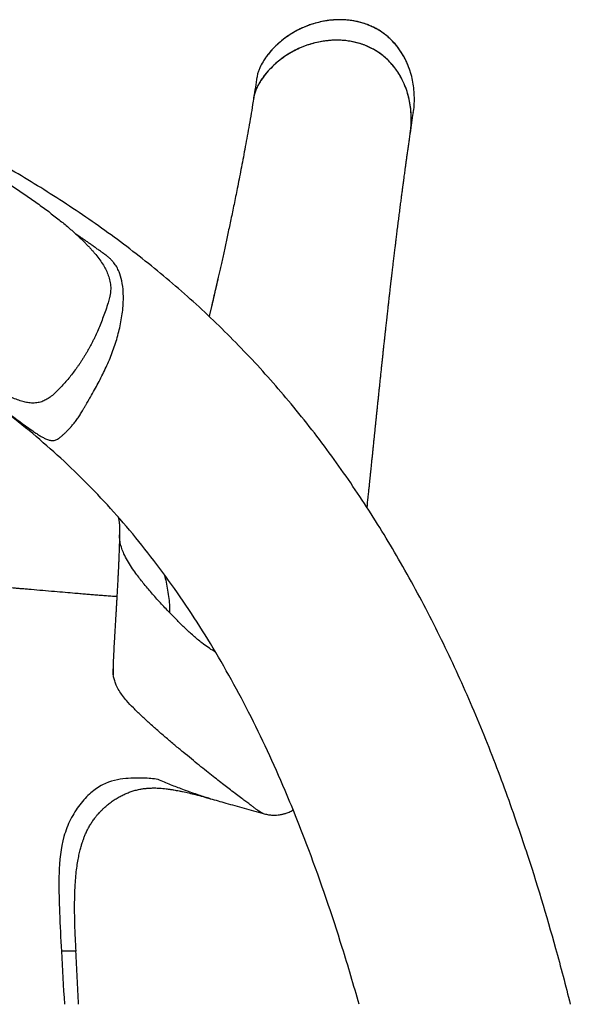
# Model space of a CAD drawing. Units: inches. Extents: x 16 to 294, y 11 to 282.
# Drawn here: x 242 to 286, y 185 to 264 of the extents above; entities that cross this region are included whole.
import ezdxf

# ---------------------------------------------------------------- set-up
doc = ezdxf.new("R2010")
doc.units = ezdxf.units.IN
doc.header["$MEASUREMENT"] = 0

msp = doc.modelspace()

# ---------------------------------------------------------------- linework, layer by layer
at = {"color": 7, "linetype": 'Continuous', "lineweight": 25, "ltscale": 12}
for p, q in [((260.829, 257.8), (260.827, 257.752)), ((258.005, 243.528), (257.929, 243.188)), ((257.47, 241.179), (257.318, 240.525)), ((257.318, 240.525), (257.284, 240.378)), ((261.611, 200.61), (261.609, 200.611))]:
    msp.add_line(p, q, dxfattribs=at)
for points, knots in [([(273.334, 260.102), (273.316, 260.158), (273.257, 260.341), (273.135, 260.639), (272.969, 260.993), (272.784, 261.329), (272.581, 261.649), (272.36, 261.954), (272.123, 262.241), (271.87, 262.51), (271.603, 262.759), (271.323, 262.988), (271.031, 263.195), (270.73, 263.38), (270.418, 263.544), (270.095, 263.688), (269.759, 263.814), (269.409, 263.92), (269.048, 264.006), (268.676, 264.072), (268.296, 264.115), (267.909, 264.137), (267.516, 264.135), (267.119, 264.111), (266.721, 264.064), (266.319, 263.994), (265.917, 263.901), (265.515, 263.784), (265.12, 263.644), (264.733, 263.483), (264.357, 263.301), (263.992, 263.099), (263.64, 262.877), (263.303, 262.637), (262.979, 262.377), (262.669, 262.099), (262.375, 261.805), (262.106, 261.498), (261.925, 261.274), (261.84, 261.15), (261.83, 261.135)], [0, 0, 0, 0, 0.012256, 0.040423, 0.067708, 0.094415, 0.120976, 0.147339, 0.173464, 0.199324, 0.224903, 0.250202, 0.275235, 0.30003, 0.324519, 0.349109, 0.374384, 0.400001, 0.425995, 0.452385, 0.479175, 0.506356, 0.533901, 0.561769, 0.589896, 0.618165, 0.647406, 0.67672, 0.706076, 0.735434, 0.764752, 0.793993, 0.823125, 0.852117, 0.880942, 0.91033, 0.939676, 0.968319, 0.996203, 1, 1, 1, 1]), ([(273.333, 260.102), (273.268, 260.285), (273.148, 260.623), (272.917, 261.094), (272.665, 261.526), (272.375, 261.939), (272.05, 262.326), (271.694, 262.68), (271.306, 263.001), (270.884, 263.288), (270.451, 263.525), (270.019, 263.714), (269.591, 263.864), (269.15, 263.981), (268.688, 264.067), (268.21, 264.12), (267.716, 264.136), (267.219, 264.116), (266.702, 264.058), (266.173, 263.959), (265.63, 263.817), (265.095, 263.634), (264.553, 263.402), (264.015, 263.116), (263.482, 262.77), (262.975, 262.377), (262.479, 261.916), (262.099, 261.498), (261.892, 261.217), (261.831, 261.134)], [0, 0, 0, 0, 0.040811, 0.075504, 0.110194, 0.145847, 0.181497, 0.216378, 0.251256, 0.287388, 0.323524, 0.355009, 0.386497, 0.418744, 0.450994, 0.485347, 0.519703, 0.55483, 0.58996, 0.628996, 0.668032, 0.707944, 0.747853, 0.791901, 0.835951, 0.881357, 0.926761, 0.978198, 1, 1, 1, 1]), ([(273.378, 255.076), (273.39, 255.146), (273.436, 255.425), (273.463, 255.92), (273.457, 256.551), (273.398, 257.173), (273.288, 257.789), (273.123, 258.399), (272.915, 258.954), (272.68, 259.445), (272.427, 259.879), (272.137, 260.295), (271.812, 260.684), (271.456, 261.039), (271.069, 261.363), (270.647, 261.65), (270.214, 261.889), (269.78, 262.081), (269.35, 262.232), (268.906, 262.35), (268.44, 262.438), (267.96, 262.49), (267.463, 262.507), (266.963, 262.486), (266.443, 262.427), (265.91, 262.327), (265.365, 262.183), (264.827, 261.997), (264.284, 261.763), (263.745, 261.475), (263.213, 261.128), (262.707, 260.733), (262.289, 260.345), (261.954, 259.985), (261.69, 259.664), (261.445, 259.325), (261.207, 258.935), (261.031, 258.568), (260.916, 258.231), (260.858, 258.001), (260.837, 257.856), (260.829, 257.8)], [0, 0, 0, 0, 0.010794, 0.043294, 0.075796, 0.107379, 0.13896, 0.171524, 0.204082, 0.229469, 0.254853, 0.280943, 0.30703, 0.332447, 0.357862, 0.384188, 0.410517, 0.433597, 0.456679, 0.480327, 0.503976, 0.529141, 0.554307, 0.580045, 0.605785, 0.634367, 0.662951, 0.692182, 0.721411, 0.753493, 0.785576, 0.818641, 0.851704, 0.872812, 0.893917, 0.915398, 0.936871, 0.963794, 0.977574, 0.991349, 1, 1, 1, 1]), ([(273.371, 255.066), (273.392, 255.203), (273.451, 255.583), (273.466, 256.217), (273.427, 256.926), (273.326, 257.596), (273.172, 258.233), (272.954, 258.859), (272.697, 259.41), (272.422, 259.88), (272.144, 260.279), (271.831, 260.656), (271.486, 261.006), (271.115, 261.32), (270.716, 261.601), (270.288, 261.846), (269.848, 262.048), (269.409, 262.207), (268.969, 262.329), (268.518, 262.419), (268.045, 262.477), (267.554, 262.5), (267.044, 262.485), (266.534, 262.432), (266.004, 262.34), (265.463, 262.205), (264.909, 262.021), (264.366, 261.793), (263.83, 261.515), (263.313, 261.188), (262.811, 260.809), (262.339, 260.385), (261.892, 259.91), (261.554, 259.472), (261.309, 259.09), (261.117, 258.739), (260.973, 258.392), (260.885, 258.091), (260.863, 257.952), (260.855, 257.9)], [0, 0, 0, 0, 0.02124, 0.059287, 0.097335, 0.130507, 0.163675, 0.198065, 0.23245, 0.25716, 0.281869, 0.307264, 0.332658, 0.357396, 0.382134, 0.407705, 0.433278, 0.456497, 0.479718, 0.50348, 0.527243, 0.553184, 0.579128, 0.605649, 0.632173, 0.661883, 0.691594, 0.722035, 0.752473, 0.784391, 0.81631, 0.849173, 0.882031, 0.916684, 0.934267, 0.951846, 0.97832, 0.991925, 1, 1, 1, 1]), ([(261.831, 261.134), (261.819, 261.117), (261.732, 261.003), (261.555, 260.724), (261.361, 260.367), (261.224, 260.018), (261.147, 259.772), (261.122, 259.612), (261.111, 259.546)], [0, 0, 0, 0, 0.034565, 0.245807, 0.562152, 0.72388, 0.885541, 1, 1, 1, 1]), ([(273.614, 256.698), (273.628, 256.781), (273.678, 257.074), (273.705, 257.582), (273.698, 258.211), (273.639, 258.832), (273.524, 259.444), (273.421, 259.87), (273.339, 260.085), (273.333, 260.102)], [0, 0, 0, 0, 0.073767, 0.257853, 0.441949, 0.620883, 0.799804, 0.98433, 1, 1, 1, 1]), ([(261.107, 259.547), (261.064, 259.274), (260.979, 258.729), (260.89, 258.185), (260.846, 257.913)], [0, 0, 0, 0, 0.500092, 1, 1, 1, 1]), ([(260.851, 257.901), (260.822, 257.717), (260.742, 257.22), (260.607, 256.422), (260.45, 255.512), (260.293, 254.628), (260.137, 253.774), (259.983, 252.951), (259.831, 252.156), (259.681, 251.386), (259.538, 250.665), (259.402, 249.991), (259.274, 249.364), (259.148, 248.755), (259.025, 248.165), (258.904, 247.593), (258.785, 247.04), (258.67, 246.505), (258.557, 245.986), (258.446, 245.482), (258.339, 244.993), (258.234, 244.524), (258.134, 244.073), (258.037, 243.643), (257.945, 243.235), (257.856, 242.847), (257.772, 242.477), (257.691, 242.122), (257.613, 241.783), (257.542, 241.476), (257.497, 241.282), (257.477, 241.196)], [0, 0, 0, 0, 0.032648, 0.088115, 0.14216, 0.194781, 0.245979, 0.294876, 0.342399, 0.388548, 0.433321, 0.472135, 0.509853, 0.546474, 0.581998, 0.616425, 0.649755, 0.681988, 0.713123, 0.743697, 0.773133, 0.801431, 0.82859, 0.854612, 0.87906, 0.902411, 0.92463, 0.945685, 0.965928, 0.984965, 1, 1, 1, 1]), ([(273.384, 255.075), (273.423, 255.347), (273.501, 255.89), (273.581, 256.428), (273.621, 256.697)], [0, 0, 0, 0, 0.500422, 1, 1, 1, 1]), ([(282.626, 197.695), (282.334, 198.574), (281.749, 200.336), (280.807, 202.96), (279.812, 205.573), (278.757, 208.172), (277.649, 210.739), (276.484, 213.273), (275.261, 215.772), (273.971, 218.247), (272.644, 220.638), (271.282, 222.941), (269.889, 225.158), (268.429, 227.342), (266.901, 229.49), (265.302, 231.597), (263.665, 233.619), (261.993, 235.556), (260.293, 237.405), (258.531, 239.203), (256.713, 240.944), (254.839, 242.624), (252.915, 244.242), (250.947, 245.795), (248.94, 247.281), (246.901, 248.701), (244.848, 250.049), (242.782, 251.333), (240.706, 252.553), (238.631, 253.713), (237.236, 254.442), (236.551, 254.8)], [0, 0, 0, 0, 0.036827, 0.073752, 0.11078, 0.147916, 0.185169, 0.221875, 0.258708, 0.295677, 0.332786, 0.367325, 0.401992, 0.436782, 0.471693, 0.50672, 0.541852, 0.575063, 0.608347, 0.641677, 0.675027, 0.708368, 0.741665, 0.774876, 0.807962, 0.840875, 0.873573, 0.905566, 0.937471, 0.969274, 1, 1, 1, 1]), ([(269.92, 225.085), (269.949, 225.359), (269.984, 225.703), (270.027, 226.118), (270.049, 226.325), (270.069, 226.524), (270.089, 226.709), (270.106, 226.879), (270.122, 227.035), (270.137, 227.177), (270.15, 227.304), (270.162, 227.416), (270.172, 227.516), (270.182, 227.612), (270.192, 227.716), (270.205, 227.839), (270.219, 227.976), (270.235, 228.128), (270.252, 228.292), (270.27, 228.472), (270.29, 228.668), (270.311, 228.873), (270.336, 229.116), (270.364, 229.385), (270.394, 229.675), (270.421, 229.945), (270.447, 230.195), (270.473, 230.449), (270.5, 230.715), (270.53, 231.001), (270.559, 231.281), (270.587, 231.557), (270.615, 231.833), (270.645, 232.123), (270.676, 232.425), (270.708, 232.732), (270.743, 233.067), (270.779, 233.421), (270.819, 233.797), (270.857, 234.167), (270.896, 234.538), (270.935, 234.915), (270.976, 235.299), (271.017, 235.693), (271.056, 236.062), (271.092, 236.403), (271.125, 236.714), (271.159, 237.028), (271.192, 237.343), (271.226, 237.66), (271.256, 237.936), (271.281, 238.166), (271.3, 238.345), (271.318, 238.51), (271.333, 238.643), (271.345, 238.751), (271.354, 238.84), (271.365, 238.937), (271.377, 239.044), (271.391, 239.176), (271.408, 239.335), (271.429, 239.522), (271.452, 239.726), (271.475, 239.938), (271.501, 240.169), (271.527, 240.407), (271.554, 240.65), (271.58, 240.879), (271.604, 241.094), (271.626, 241.293), (271.647, 241.476), (271.667, 241.65), (271.687, 241.829), (271.708, 242.016), (271.731, 242.211), (271.753, 242.406), (271.776, 242.608), (271.801, 242.823), (271.828, 243.056), (271.857, 243.308), (271.887, 243.565), (271.916, 243.814), (271.944, 244.046), (271.969, 244.263), (271.993, 244.467), (272.017, 244.665), (272.041, 244.865), (272.066, 245.075), (272.092, 245.297), (272.12, 245.522), (272.146, 245.741), (272.169, 245.93), (272.188, 246.089), (272.205, 246.223), (272.221, 246.355), (272.24, 246.512), (272.263, 246.702), (272.291, 246.928), (272.321, 247.17), (272.353, 247.422), (272.384, 247.673), (272.415, 247.921), (272.446, 248.164), (272.477, 248.412), (272.509, 248.665), (272.542, 248.918), (272.573, 249.164), (272.603, 249.396), (272.632, 249.615), (272.658, 249.819), (272.683, 250.009), (272.706, 250.184), (272.728, 250.352), (272.75, 250.521), (272.771, 250.674), (272.789, 250.809), (272.804, 250.927), (272.82, 251.046), (272.837, 251.169), (272.854, 251.298), (272.874, 251.449), (272.898, 251.626), (272.926, 251.832), (272.957, 252.058), (272.991, 252.307), (273.028, 252.577), (273.069, 252.871), (273.112, 253.186), (273.159, 253.521), (273.209, 253.875), (273.262, 254.247), (273.318, 254.637), (273.358, 254.912), (273.379, 255.056), (273.38, 255.065)], [0, 0, 0, 0, 0.027081, 0.034057, 0.041014, 0.047577, 0.053663, 0.059271, 0.064402, 0.069055, 0.073231, 0.07693, 0.080151, 0.083041, 0.086441, 0.090483, 0.095167, 0.100025, 0.105424, 0.111362, 0.11784, 0.124785, 0.131599, 0.141786, 0.151315, 0.160183, 0.168393, 0.175943, 0.185231, 0.194617, 0.204128, 0.212777, 0.221851, 0.23139, 0.241393, 0.251666, 0.261631, 0.274433, 0.286631, 0.298729, 0.310954, 0.323309, 0.335943, 0.348932, 0.362276, 0.372458, 0.382734, 0.393084, 0.40351, 0.414011, 0.424479, 0.430907, 0.436847, 0.4423, 0.447266, 0.450139, 0.452972, 0.456168, 0.459746, 0.463707, 0.469302, 0.475517, 0.482351, 0.489645, 0.496674, 0.50535, 0.513425, 0.520899, 0.528241, 0.534894, 0.540863, 0.546566, 0.552256, 0.558786, 0.565298, 0.571794, 0.578359, 0.585495, 0.593281, 0.601719, 0.610807, 0.619024, 0.626773, 0.634052, 0.640863, 0.647251, 0.653885, 0.660988, 0.668403, 0.67624, 0.683728, 0.690513, 0.69535, 0.699752, 0.704031, 0.708596, 0.715619, 0.723229, 0.731427, 0.73998, 0.748722, 0.756787, 0.765007, 0.773382, 0.781911, 0.790593, 0.799023, 0.80689, 0.814194, 0.821243, 0.827674, 0.833487, 0.839019, 0.844753, 0.850694, 0.854582, 0.858553, 0.862609, 0.866748, 0.871045, 0.875817, 0.882093, 0.889076, 0.896766, 0.905162, 0.914438, 0.924446, 0.935187, 0.946661, 0.958868, 0.971571, 0.984982, 0.9991, 1, 1, 1, 1]), ([(236.551, 253.719), (237.096, 253.428), (237.897, 253.002), (238.796, 252.486), (239.17, 252.267), (239.307, 252.187), (239.344, 252.165), (239.382, 252.142), (239.419, 252.12), (239.457, 252.098), (239.495, 252.075), (239.861, 251.857), (240.547, 251.44), (241.534, 250.813), (242.488, 250.178), (243.423, 249.529), (244.32, 248.874), (245.162, 248.223), (245.926, 247.6), (246.397, 247.181), (246.622, 246.981)], [0, 0, 0, 0, 0.152397, 0.224005, 0.255875, 0.259466, 0.26306, 0.266657, 0.270256, 0.273859, 0.277464, 0.281072, 0.379229, 0.475506, 0.569884, 0.662349, 0.756626, 0.84427, 0.925404, 1, 1, 1, 1]), ([(236.486, 236.049), (236.556, 236.004), (236.7, 235.911), (236.919, 235.766), (237.146, 235.615), (237.38, 235.455), (237.666, 235.259), (238.117, 234.941), (238.625, 234.576), (239.128, 234.208), (239.493, 233.939), (239.907, 233.633), (240.377, 233.284), (241.118, 232.732), (242.022, 232.055), (242.849, 231.447), (243.402, 231.064), (243.692, 230.876), (243.952, 230.722), (244.216, 230.589), (244.482, 230.489), (244.764, 230.443), (245.037, 230.49), (245.234, 230.612), (245.373, 230.725), (245.459, 230.797), (245.545, 230.872), (245.632, 230.949), (245.718, 231.029), (245.804, 231.111), (245.889, 231.195), (245.973, 231.281), (246.056, 231.368), (246.138, 231.457), (246.219, 231.546), (246.35, 231.698), (246.529, 231.916), (246.748, 232.209), (246.954, 232.514), (247.124, 232.796), (247.266, 233.043), (247.384, 233.247), (247.495, 233.438), (247.597, 233.616), (247.692, 233.78), (247.864, 234.078), (248.102, 234.498), (248.411, 235.061), (248.701, 235.615), (249.075, 236.378), (249.492, 237.346), (249.903, 238.553), (250.213, 239.791), (250.374, 240.857), (250.425, 241.706), (250.415, 242.44), (250.327, 243.196), (250.132, 243.871), (249.898, 244.347), (249.687, 244.657), (249.477, 244.898), (249.281, 245.087), (249.1, 245.23), (248.945, 245.342), (248.823, 245.432), (248.701, 245.52), (248.578, 245.609), (248.456, 245.697), (248.334, 245.785), (248.211, 245.873), (248.089, 245.96), (247.967, 246.047), (247.844, 246.133), (247.722, 246.219), (247.6, 246.305), (247.478, 246.391), (247.356, 246.476), (247.233, 246.561), (247.111, 246.645), (246.989, 246.729), (246.867, 246.813), (246.745, 246.897), (246.664, 246.952), (246.623, 246.98)], [0, 0, 0, 0, 0.008278, 0.016906, 0.025886, 0.035218, 0.044904, 0.060133, 0.089822, 0.106854, 0.121814, 0.134714, 0.157673, 0.179639, 0.225951, 0.269428, 0.282574, 0.294409, 0.304978, 0.31434, 0.326161, 0.336681, 0.34743, 0.359151, 0.363171, 0.36719, 0.371214, 0.375243, 0.37928, 0.383321, 0.387366, 0.39141, 0.395451, 0.399483, 0.403502, 0.407504, 0.419468, 0.431558, 0.443709, 0.455863, 0.464088, 0.471871, 0.479171, 0.485957, 0.492198, 0.497872, 0.519994, 0.539881, 0.561415, 0.581889, 0.623889, 0.665491, 0.707883, 0.749872, 0.771819, 0.791872, 0.822287, 0.846681, 0.860989, 0.874721, 0.883691, 0.892595, 0.901505, 0.906494, 0.911475, 0.916451, 0.921419, 0.926381, 0.931337, 0.936285, 0.941227, 0.946162, 0.951091, 0.956012, 0.960927, 0.965835, 0.970737, 0.975631, 0.980519, 0.985399, 0.990273, 0.99514, 1, 1, 1, 1]), ([(246.624, 246.98), (246.703, 246.907), (246.859, 246.764), (247.085, 246.548), (247.3, 246.337), (247.503, 246.13), (247.696, 245.927), (247.877, 245.728), (248.047, 245.534), (248.38, 245.134), (248.814, 244.542), (249.186, 243.81), (249.358, 243.21), (249.41, 242.794), (249.405, 242.447), (249.375, 242.17), (249.3, 241.848), (249.179, 241.426), (249.014, 240.907), (248.818, 240.351), (248.614, 239.822), (248.406, 239.322), (248.26, 239.002), (248.189, 238.846)], [0, 0, 0, 0, 0.034738, 0.068308, 0.100711, 0.131951, 0.162034, 0.190967, 0.218756, 0.245412, 0.358943, 0.45489, 0.508123, 0.559434, 0.58944, 0.619912, 0.649333, 0.696082, 0.761569, 0.825169, 0.88637, 0.944756, 1, 1, 1, 1]), ([(257.929, 243.188), (257.834, 242.761), (257.685, 242.091), (257.528, 241.422), (257.47, 241.179)], [0, 0, 0, 0, 0.6365612, 1, 1, 1, 1]), ([(248.189, 238.846), (248.151, 238.765), (248.075, 238.605), (247.956, 238.367), (247.835, 238.132), (247.71, 237.901), (247.583, 237.674), (247.454, 237.451), (247.323, 237.232), (247.189, 237.018), (247.054, 236.808), (246.917, 236.602), (246.778, 236.402), (246.498, 236.01), (246.057, 235.443), (245.506, 234.813), (245.036, 234.33), (244.666, 234.003), (244.324, 233.764), (243.972, 233.585), (243.594, 233.476), (243.181, 233.443), (242.771, 233.483), (242.358, 233.578), (241.933, 233.715), (241.448, 233.906), (240.887, 234.16), (240.229, 234.482), (239.477, 234.868), (238.534, 235.366), (237.321, 236.017), (235.755, 236.854), (234.287, 237.625), (233.13, 238.223), (232.499, 238.547), (232.09, 238.757), (231.816, 238.899), (231.574, 239.028), (231.42, 239.113), (231.34, 239.156)], [0, 0, 0, 0, 0.012801, 0.025527, 0.038169, 0.050718, 0.063165, 0.075501, 0.087719, 0.099809, 0.111766, 0.123581, 0.135247, 0.146759, 0.19272, 0.238251, 0.266774, 0.289396, 0.309107, 0.32666, 0.345976, 0.365561, 0.38625, 0.405316, 0.426747, 0.450702, 0.480452, 0.515602, 0.556214, 0.602351, 0.669159, 0.7545, 0.858384, 0.908317, 0.942574, 0.960715, 0.974705, 0.986981, 1, 1, 1, 1]), ([(265.259, 197.695), (264.708, 199.167), (263.274, 202.785), (260.717, 208.35), (257.482, 214.22), (253.905, 219.617), (249.999, 224.493), (245.767, 228.843), (241.282, 232.632), (238.09, 234.876), (236.486, 235.916)], [251.019414, 251.019414, 251.019414, 251.019414, 261.682824, 277.498344, 293.033624, 308.223891, 323.053038, 337.559061, 351.828404, 365.2271, 365.2271, 365.2271, 365.2271]), ([(250.007, 224.331), (250.011, 224.312), (250.023, 224.263), (250.041, 224.18), (250.059, 224.082), (250.075, 223.983), (250.087, 223.893), (250.095, 223.821), (250.099, 223.77), (250.103, 223.732), (250.106, 223.686), (250.111, 223.625), (250.115, 223.545), (250.119, 223.448), (250.121, 223.334), (250.121, 223.205), (250.119, 223.062), (250.117, 222.964), (250.116, 222.913)], [0, 0, 0, 0, 0.040389, 0.104749, 0.18044, 0.248271, 0.319613, 0.378311, 0.409997, 0.434881, 0.462949, 0.503109, 0.5554, 0.61986, 0.696526, 0.78543, 0.88659, 1, 1, 1, 1]), ([(250.116, 222.922), (250.114, 222.855), (250.111, 222.686), (250.103, 222.422), (250.095, 222.138), (250.086, 221.874), (250.078, 221.63), (250.07, 221.407), (250.062, 221.204), (250.055, 221.021), (250.048, 220.859), (250.042, 220.717), (250.037, 220.597), (250.032, 220.5), (250.029, 220.422), (250.026, 220.355), (250.023, 220.289), (250.019, 220.208), (250.014, 220.107), (250.009, 219.986), (250.002, 219.845), (249.994, 219.686), (249.985, 219.51), (249.976, 219.325), (249.966, 219.14), (249.955, 218.933), (249.943, 218.707), (249.929, 218.464), (249.916, 218.234), (249.904, 218.017), (249.892, 217.815), (249.881, 217.631), (249.872, 217.465), (249.863, 217.318), (249.855, 217.187), (249.848, 217.061), (249.84, 216.929), (249.83, 216.774), (249.819, 216.592), (249.807, 216.384), (249.793, 216.156), (249.775, 215.853), (249.752, 215.475), (249.725, 215.025), (249.703, 214.629), (249.684, 214.295), (249.67, 214.031), (249.657, 213.781), (249.644, 213.533), (249.633, 213.284), (249.621, 213.032), (249.611, 212.789), (249.603, 212.55), (249.596, 212.35), (249.593, 212.231), (249.592, 212.191)], [0, 0, 0, 0, 0.017596, 0.044017, 0.068681, 0.091585, 0.112729, 0.132111, 0.14973, 0.165586, 0.179678, 0.192006, 0.202569, 0.21077, 0.21746, 0.222765, 0.228306, 0.234583, 0.243916, 0.25451, 0.266366, 0.28047, 0.296023, 0.312594, 0.328789, 0.344503, 0.366994, 0.388417, 0.408773, 0.42806, 0.446175, 0.462692, 0.477565, 0.490794, 0.502379, 0.513061, 0.524952, 0.538184, 0.555498, 0.574673, 0.595709, 0.618581, 0.659613, 0.702645, 0.747674, 0.7751, 0.80183, 0.827227, 0.851292, 0.878768, 0.905719, 0.932152, 0.958276, 0.985804, 1, 1, 1, 1]), ([(254.109, 216.689), (253.864, 216.948), (253.374, 217.466), (252.676, 218.254), (252.021, 219.032), (251.489, 219.72), (251.067, 220.325), (250.739, 220.852), (250.476, 221.352), (250.286, 221.827), (250.177, 222.226), (250.12, 222.591), (250.118, 222.805), (250.117, 222.913)], [0, 0, 0, 0, 0.141964, 0.283532, 0.41848, 0.546188, 0.629221, 0.71167, 0.793123, 0.853638, 0.914854, 0.957248, 1, 1, 1, 1]), ([(249.901, 217.965), (249.859, 217.968), (249.66, 217.981), (249.313, 218.005), (248.846, 218.039), (248.387, 218.074), (247.935, 218.11), (247.494, 218.147), (247.035, 218.185), (246.457, 218.234), (245.742, 218.296), (244.881, 218.37), (243.973, 218.448), (243.221, 218.513), (242.653, 218.561), (242.263, 218.595), (241.882, 218.628), (241.51, 218.66), (241.157, 218.691), (240.848, 218.718), (240.621, 218.738), (240.472, 218.751), (240.386, 218.758), (240.295, 218.766), (240.157, 218.778), (239.929, 218.798), (239.609, 218.827), (239.195, 218.863), (238.687, 218.908), (238.111, 218.959), (237.474, 219.016), (236.781, 219.078), (236.014, 219.147), (235.171, 219.223), (234.259, 219.305), (233.279, 219.393), (232.231, 219.486), (231.172, 219.579), (230.461, 219.641), (230.125, 219.67)], [0, 0, 0, 0, 0.006634, 0.031161, 0.053882, 0.07891, 0.101638, 0.12289, 0.145945, 0.171214, 0.210342, 0.253891, 0.301171, 0.347246, 0.367246, 0.386822, 0.405976, 0.424709, 0.44302, 0.459122, 0.471342, 0.477305, 0.481564, 0.484309, 0.491038, 0.502515, 0.518742, 0.539714, 0.565425, 0.595867, 0.627152, 0.66222, 0.701068, 0.743698, 0.790115, 0.839399, 0.892362, 0.949027, 1, 1, 1, 1]), ([(253.665, 219.767), (253.714, 219.609), (253.822, 219.256), (253.941, 218.644), (254.039, 217.984), (254.113, 217.334), (254.111, 216.904), (254.109, 216.689)], [0, 0, 0, 0, 0.1687384, 0.3761161, 0.5839308, 0.7920523, 1, 1, 1, 1]), ([(257.759, 213.567), (257.731, 213.579), (257.527, 213.674), (257.175, 213.912), (256.618, 214.317), (256.019, 214.831), (255.368, 215.432), (254.731, 216.049), (254.318, 216.474), (254.109, 216.689)], [0, 0, 0, 0, 0.018901, 0.140292, 0.262839, 0.447826, 0.631085, 0.81386, 1, 1, 1, 1]), ([(249.592, 212.192), (249.591, 212.138), (249.59, 212.036), (249.595, 211.912), (249.601, 211.817), (249.607, 211.752), (249.612, 211.714), (249.615, 211.711), (249.617, 211.709)], [0, 0, 0, 0, 0.215255, 0.411896, 0.590335, 0.750923, 0.893985, 1, 1, 1, 1]), ([(261.609, 200.611), (261.6, 200.613), (261.572, 200.619), (261.499, 200.657), (261.392, 200.722), (261.263, 200.807), (261.117, 200.908), (260.947, 201.03), (260.749, 201.176), (260.518, 201.35), (260.238, 201.559), (259.896, 201.815), (259.479, 202.128), (259.029, 202.468), (258.567, 202.823), (258.108, 203.178), (257.606, 203.571), (257.064, 204.003), (256.482, 204.471), (255.864, 204.974), (255.215, 205.509), (254.541, 206.07), (253.856, 206.651), (253.169, 207.245), (252.495, 207.846), (251.844, 208.445), (251.231, 209.036), (250.731, 209.567), (250.35, 210.041), (250.07, 210.452), (249.862, 210.844), (249.721, 211.213), (249.636, 211.552), (249.591, 211.88), (249.593, 212.093), (249.594, 212.191)], [0, 0, 0, 0, 0.025619, 0.073384, 0.119869, 0.160045, 0.199521, 0.238455, 0.27702, 0.315386, 0.353669, 0.392003, 0.430591, 0.469722, 0.499686, 0.530339, 0.561633, 0.593477, 0.625751, 0.658321, 0.691026, 0.723753, 0.756379, 0.788651, 0.820218, 0.850694, 0.879668, 0.906848, 0.923942, 0.940269, 0.955993, 0.967545, 0.978978, 0.990362, 1, 1, 1, 1]), ([(253.193, 203.331), (252.791, 203.395), (252.259, 203.453), (251.621, 203.454), (251.149, 203.442), (250.887, 203.431), (250.04, 203.35), (249.239, 203.192), (248.441, 202.729), (248.124, 202.515), (247.967, 202.394), (247.505, 201.992), (246.912, 201.353), (246.411, 200.556), (245.981, 199.703), (245.802, 199.249), (245.4, 197.839), (245.249, 196.326), (245.259, 194.766), (245.278, 193.727), (245.293, 193.209), (245.349, 191.657), (245.402, 190.625), (245.46, 189.595)], [0, 0, 0, 0, 0.125, 0.1875, 0.1875, 0.25, 0.25, 0.375, 0.40625, 0.40625, 0.4375, 0.4375, 0.5, 0.5625, 0.5625, 0.625, 0.625, 0.75, 0.8125, 0.8125, 0.875, 0.875, 1, 1, 1, 1]), ([(257.378, 201.799), (257.337, 201.81), (257.175, 201.853), (256.822, 201.962), (256.327, 202.124), (255.774, 202.317), (255.226, 202.515), (254.699, 202.714), (254.21, 202.906), (253.709, 203.11), (253.363, 203.258), (253.193, 203.331)], [0, 0, 0, 0, 0.0469077, 0.1867306, 0.3264482, 0.4655085, 0.603203, 0.7050978, 0.805408, 0.9038148, 1, 1, 1, 1]), ([(246.63, 189.595), (246.612, 189.955), (246.574, 190.714), (246.533, 191.841), (246.515, 192.947), (246.525, 193.964), (246.562, 194.845), (246.617, 195.597), (246.686, 196.225), (246.769, 196.782), (246.861, 197.266), (246.957, 197.679), (247.051, 198.024), (247.138, 198.304), (247.224, 198.552), (247.318, 198.799), (247.436, 199.076), (247.584, 199.384), (247.753, 199.686), (247.936, 199.973), (248.113, 200.221), (248.286, 200.438), (248.433, 200.609), (248.552, 200.738), (248.661, 200.852), (248.786, 200.976), (248.972, 201.149), (249.221, 201.361), (249.526, 201.59), (249.842, 201.8), (250.16, 201.984), (250.475, 202.142), (250.794, 202.28), (251.122, 202.398), (251.467, 202.497), (251.795, 202.565), (252.097, 202.611), (252.35, 202.636), (252.568, 202.649), (252.757, 202.655), (252.935, 202.656), (253.127, 202.651), (253.345, 202.641), (253.585, 202.621), (253.809, 202.597), (253.991, 202.573), (254.127, 202.553), (254.234, 202.536), (254.338, 202.52), (254.477, 202.496), (254.663, 202.462), (254.898, 202.417), (255.233, 202.349), (255.674, 202.251), (256.219, 202.117), (256.793, 201.961), (257.182, 201.852), (257.374, 201.799)], [0, 0, 0, 0, 0.0488455, 0.1028549, 0.1527844, 0.1986521, 0.240469, 0.2721002, 0.3006337, 0.3260043, 0.3482173, 0.3673209, 0.3833836, 0.3964781, 0.4070707, 0.4187822, 0.4324519, 0.4480586, 0.4655972, 0.4800295, 0.4951004, 0.5080563, 0.5184571, 0.5263186, 0.5323953, 0.5402361, 0.5502921, 0.5670703, 0.5849651, 0.6023132, 0.6191064, 0.6353393, 0.6510292, 0.667205, 0.6845137, 0.7030452, 0.717808, 0.7324942, 0.7445137, 0.7537792, 0.7636909, 0.7741543, 0.7866204, 0.8016057, 0.8170471, 0.8278841, 0.8355223, 0.8401712, 0.8450549, 0.8516873, 0.8609732, 0.8727011, 0.8866044, 0.9109653, 0.9388436, 0.9697865, 1, 1, 1, 1]), ([(257.377, 201.797), (257.789, 201.682), (258.686, 201.43), (260.094, 201.024), (261.099, 200.748), (261.613, 200.607)], [0, 0, 0, 0, 0.293372, 0.639081, 1, 1, 1, 1]), ([(261.611, 200.61), (261.725, 200.581), (261.96, 200.523), (262.259, 200.486), (262.544, 200.475), (262.785, 200.489), (262.976, 200.516), (263.124, 200.546), (263.237, 200.574), (263.344, 200.605), (263.461, 200.644), (263.601, 200.697), (263.754, 200.766), (263.89, 200.833), (263.971, 200.881), (264.001, 200.898)], [0, 0, 0, 0, 0.124494, 0.256605, 0.372033, 0.470889, 0.553484, 0.609955, 0.655182, 0.695416, 0.746479, 0.809235, 0.883828, 0.95734, 1, 1, 1, 1]), ([(265.259, 197.695), (265.249, 197.695), (265.24, 197.695), (265.258, 197.695), (265.259, 197.695)], [0, 0, 0, 0, 0.988847, 1, 1, 1, 1]), ([(269.275, 185.343), (268.849, 186.865), (267.622, 191.018), (266.221, 195.118), (265.259, 197.695)], [0, 0, 0, 0, 0.0718331, 0.1968331, 0.1968331, 0.1968331, 0.1968331]), ([(282.626, 197.695), (283.475, 195.089), (284.708, 190.984), (285.801, 186.84), (286.176, 185.343)], [0, 0, 0, 0, 0.125, 0.1954291, 0.1954291, 0.1954291, 0.1954291]), ([(282.626, 197.695), (282.627, 197.695), (282.644, 197.695), (282.634, 197.695), (282.626, 197.695)], [0, 0, 0, 0, 0.096196, 1, 1, 1, 1]), ([(246.629, 189.595), (246.626, 189.595), (246.621, 189.595), (246.562, 189.595), (246.472, 189.595), (246.361, 189.595), (246.222, 189.595), (246.062, 189.595), (245.89, 189.595), (245.692, 189.595), (245.538, 189.595), (245.46, 189.595)], [0, 0, 0, 0, 0.164431, 0.331509, 0.442943, 0.554379, 0.665782, 0.749358, 0.832902, 0.916457, 1, 1, 1, 1]), ([(246.628, 189.595), (246.629, 189.595), (246.63, 189.595), (246.629, 189.595), (246.629, 189.595)], [0, 0, 0, 0, 0.708338, 1, 1, 1, 1]), ([(246.84, 185.343), (246.806, 186.046), (246.736, 187.464), (246.665, 188.881), (246.629, 189.595)], [0, 0, 0, 0, 0.49628, 1, 1, 1, 1])]:
    msp.add_open_spline(points, degree=3, knots=knots, dxfattribs=at)
msp.add_open_spline([(245.46, 189.595), (245.54, 188.178), (245.621, 186.76), (245.704, 185.343)], degree=3, dxfattribs=at)

doc.saveas('drawing.dxf')
